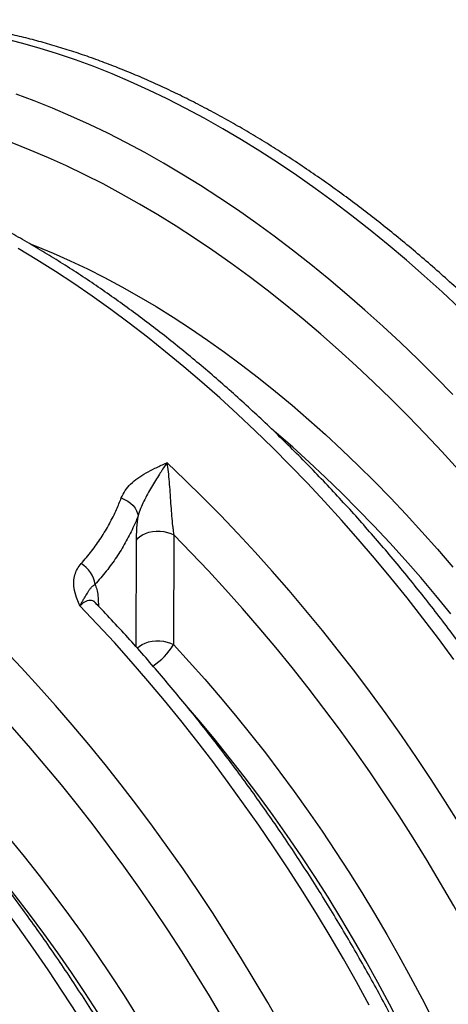
# Model space of a CAD drawing. Units: millimetres. Extents: x 998 to 42180, y 701 to 25562.
# Drawn here: x 3466 to 3709, y 11688 to 12245 of the extents above; entities that cross this region are included whole.
import ezdxf

# ---------------------------------------------------------------- set-up
doc = ezdxf.new("R2010")
doc.units = ezdxf.units.MM
doc.header["$LTSCALE"] = 100

msp = doc.modelspace()

# ---------------------------------------------------------------- linework, layer by layer
at = {"color": 7, "linetype": 'Continuous', "lineweight": 25}
for p, q in [((3532.02, 11890.14), (3532.2, 11950.49)), ((3553.34, 11953.54), (3553.14, 11891.45)), ((3509.98, 11913.87), (3510.63, 11914.61)), ((3510.63, 11914.61), (3510.63, 11913.3))]:
    msp.add_line(p, q, dxfattribs=at)
at = {"color": 7, "linetype": 'Continuous', "lineweight": 25, "flags": 128}
for points in [[(3715.39, 12081.86), (3705.35, 12091.2), (3695.25, 12100.31), (3685.08, 12109.18), (3674.85, 12117.8), (3664.57, 12126.17), (3654.25, 12134.28), (3643.88, 12142.14), (3633.47, 12149.73), (3623.04, 12157.04), (3612.58, 12164.09), (3602.1, 12170.86), (3591.62, 12177.35), (3581.12, 12183.55), (3570.63, 12189.46), (3560.14, 12195.08), (3549.66, 12200.41), (3539.21, 12205.44), (3528.77, 12210.17), (3518.37, 12214.59), (3508, 12218.71), (3497.67, 12222.52), (3487.39, 12226.02), (3477.16, 12229.21), (3466.99, 12232.08), (3456.89, 12234.64)], [(3711.33, 12033.02), (3701.54, 12043.04), (3691.67, 12052.84), (3681.71, 12062.42), (3671.68, 12071.76), (3661.57, 12080.87), (3651.41, 12089.74), (3641.18, 12098.36), (3630.9, 12106.73), (3620.57, 12114.84), (3610.2, 12122.7), (3599.8, 12130.28), (3589.36, 12137.6), (3578.9, 12144.65), (3568.43, 12151.42), (3557.94, 12157.9), (3547.45, 12164.11), (3536.95, 12170.02), (3526.46, 12175.64), (3515.99, 12180.97), (3505.53, 12186), (3495.1, 12190.73), (3484.69, 12195.15), (3474.32, 12199.27), (3463.99, 12203.08)], [(3714.69, 11990.32), (3705.24, 12000.7), (3695.7, 12010.88), (3686.05, 12020.83), (3676.32, 12030.57), (3666.51, 12040.09), (3656.61, 12049.37), (3646.65, 12058.42), (3636.62, 12067.22), (3626.53, 12075.78), (3616.38, 12084.08), (3606.19, 12092.13), (3595.95, 12099.92), (3585.68, 12107.44), (3575.37, 12114.69), (3565.04, 12121.67), (3554.7, 12128.37), (3544.34, 12134.78), (3533.98, 12140.91), (3523.61, 12146.75), (3513.25, 12152.29), (3502.91, 12157.54), (3492.58, 12162.49), (3482.28, 12167.13), (3472, 12171.47), (3461.77, 12175.51)], [(3712.05, 11883.05), (3703.32, 11894.84), (3694.45, 11906.46), (3685.45, 11917.92), (3676.33, 11929.2), (3667.09, 11940.31), (3657.73, 11951.22), (3648.26, 11961.94), (3638.69, 11972.47), (3629.01, 11982.79), (3619.25, 11992.89), (3609.39, 12002.79), (3599.45, 12012.46), (3589.44, 12021.9), (3579.35, 12031.11), (3569.2, 12040.09), (3558.98, 12048.82), (3548.71, 12057.3), (3538.39, 12065.54), (3528.03, 12073.51), (3517.63, 12081.23), (3507.19, 12088.68), (3496.74, 12095.86), (3486.26, 12102.77), (3475.76, 12109.4), (3465.26, 12115.75)], [(3472, 12118.4), (3475.41, 12117.05), (3485.05, 12113.06), (3494.72, 12108.76), (3504.41, 12104.16), (3514.12, 12099.27), (3523.85, 12094.08), (3533.58, 12088.61), (3543.31, 12082.85), (3553.04, 12076.8), (3562.75, 12070.48), (3572.45, 12063.89), (3582.12, 12057.02), (3591.75, 12049.89), (3601.35, 12042.5), (3610.91, 12034.85), (3620.41, 12026.95), (3629.86, 12018.8), (3639.25, 12010.42), (3648.57, 12001.79), (3657.82, 11992.94), (3666.98, 11983.87), (3676.06, 11974.57), (3685.04, 11965.07), (3693.93, 11955.36), (3702.71, 11945.44), (3711.39, 11935.34)], [(3710.31, 11908.87), (3701.81, 11919.22), (3693.2, 11929.39), (3684.47, 11939.36), (3675.64, 11949.13), (3666.7, 11958.69), (3657.66, 11968.04), (3648.54, 11977.17), (3639.33, 11986.07), (3630.04, 11994.73), (3620.69, 12003.16), (3611.26, 12011.35), (3610.3, 12012.17)], [(3715.31, 11789.66), (3707.28, 11802.43), (3699.1, 11815.08), (3690.75, 11827.6), (3682.24, 11839.97), (3673.58, 11852.19), (3664.77, 11864.26), (3655.82, 11876.16), (3646.73, 11887.89), (3637.52, 11899.44), (3628.17, 11910.81), (3618.7, 11921.99), (3609.12, 11932.97), (3599.43, 11943.75), (3589.63, 11954.32), (3579.73, 11964.68), (3569.74, 11974.81), (3559.66, 11984.72), (3549.5, 11994.39)], [(3523.59, 11974.47), (3525.49, 11973.66), (3527.26, 11972.66), (3528.87, 11971.48), (3530.26, 11970.16), (3531.41, 11968.73), (3532.28, 11967.24), (3532.84, 11965.72), (3533.09, 11964.21)], [(3532.2, 11950.49), (3532.99, 11951.65), (3534.13, 11952.71), (3535.56, 11953.65), (3537.26, 11954.43), (3539.16, 11955.03), (3541.23, 11955.44), (3543.38, 11955.64), (3545.57, 11955.63), (3547.72, 11955.4), (3549.77, 11954.97), (3551.66, 11954.34), (3553.34, 11953.54)], [(3746.66, 11677.3), (3740.12, 11690.69), (3733.38, 11704), (3726.45, 11717.23), (3719.32, 11730.38), (3711.99, 11743.43), (3704.49, 11756.38), (3696.8, 11769.22), (3688.94, 11781.94), (3680.91, 11794.53), (3672.71, 11806.99), (3664.35, 11819.31), (3655.83, 11831.48), (3647.16, 11843.49), (3638.35, 11855.34), (3629.39, 11867.03), (3620.3, 11878.53), (3611.08, 11889.85), (3601.73, 11900.98), (3592.27, 11911.91), (3582.69, 11922.64), (3573.01, 11933.16), (3563.22, 11943.46), (3553.34, 11953.54)], [(3664.03, 11687.32), (3656.82, 11700.44), (3649.42, 11713.47), (3641.85, 11726.39), (3634.1, 11739.2), (3626.18, 11751.89), (3618.1, 11764.46), (3609.86, 11776.9), (3601.46, 11789.2), (3592.91, 11801.35), (3584.21, 11813.36), (3575.38, 11825.2), (3566.4, 11836.88), (3557.3, 11848.38), (3548.07, 11859.71), (3538.72, 11870.85), (3529.25, 11881.79), (3519.67, 11892.55), (3509.99, 11903.09), (3500.21, 11913.43)], [(3532.62, 11889.34), (3532.81, 11889.57), (3533.95, 11890.63), (3535.38, 11891.57), (3537.08, 11892.35), (3538.98, 11892.95), (3541.04, 11893.35), (3543.2, 11893.55), (3545.38, 11893.54), (3547.53, 11893.31), (3549.58, 11892.88), (3551.47, 11892.25), (3553.14, 11891.45)], [(3613.93, 11675.68), (3606.53, 11688.71), (3598.96, 11701.63), (3591.21, 11714.44), (3583.29, 11727.13), (3575.21, 11739.7), (3566.97, 11752.14), (3558.57, 11764.44), (3550.02, 11776.59), (3541.32, 11788.6), (3532.49, 11800.44), (3523.51, 11812.12), (3514.41, 11823.62), (3505.18, 11834.95), (3495.83, 11846.09), (3486.36, 11857.03), (3476.78, 11867.79), (3467.1, 11878.33), (3457.32, 11888.67)], [(3553.14, 11891.45), (3562.1, 11881.72), (3570.95, 11871.78), (3579.69, 11861.65), (3588.31, 11851.33), (3596.82, 11840.82), (3605.2, 11830.14), (3613.44, 11819.29), (3621.55, 11808.28), (3629.51, 11797.11), (3637.33, 11785.79), (3644.99, 11774.34), (3652.5, 11762.75), (3659.84, 11751.03), (3667.01, 11739.2), (3674.02, 11727.26), (3680.84, 11715.22), (3687.48, 11703.08), (3693.94, 11690.86), (3700.2, 11678.56)], [(3498.73, 11682.04), (3490.54, 11694.69), (3482.19, 11707.2), (3473.68, 11719.57), (3465.02, 11731.79), (3456.22, 11743.86), (3447.27, 11755.76), (3438.18, 11767.49), (3428.96, 11779.05), (3419.61, 11790.42), (3410.15, 11801.59), (3400.56, 11812.58), (3390.87, 11823.36), (3381.07, 11833.93), (3371.17, 11844.28), (3361.18, 11854.41), (3351.1, 11864.32), (3340.94, 11873.99)], [(3581.12, 11679.78), (3573.6, 11692.47), (3565.91, 11705.05), (3558.05, 11717.51), (3550.02, 11729.84), (3541.84, 11742.04), (3533.5, 11754.1), (3525.01, 11766), (3516.38, 11777.75), (3507.61, 11789.34), (3498.71, 11800.76), (3489.68, 11812.01), (3480.52, 11823.07), (3471.25, 11833.95), (3461.86, 11844.62), (3452.37, 11855.1), (3442.77, 11865.37)], [(3682.01, 11675.45), (3675.6, 11687.85), (3669, 11700.16), (3662.2, 11712.38), (3655.22, 11724.5), (3648.05, 11736.51), (3640.7, 11748.4), (3633.19, 11760.16), (3625.5, 11771.78), (3617.65, 11783.26), (3609.65, 11794.59), (3601.49, 11805.76), (3593.19, 11816.76), (3584.75, 11827.59), (3576.18, 11838.23), (3567.48, 11848.68), (3561.48, 11855.7)], [(3442.22, 11802.61), (3451.11, 11792.42), (3459.88, 11782.03), (3468.52, 11771.46), (3477.04, 11760.7), (3485.43, 11749.76), (3493.67, 11738.66), (3501.77, 11727.4), (3509.72, 11715.98), (3517.51, 11704.42), (3525.15, 11692.72), (3532.61, 11680.89)], [(3510.4, 11683.03), (3502.95, 11694.45), (3495.34, 11705.75), (3487.57, 11716.9), (3479.66, 11727.9), (3471.61, 11738.74), (3463.42, 11749.42), (3455.1, 11759.93), (3446.65, 11770.26), (3438.09, 11780.41), (3435.75, 11783.12)]]:
    msp.add_lwpolyline(points, dxfattribs=at)
at = {"color": 7, "linetype": 'Continuous', "lineweight": 25}
for centre, radius, start, end in [((3492.43, 11923.18), 16.45, 8.1766, 59.0963), ((3523.19, 11908.55), 34.49, 302.042, 330.2733)]:
    msp.add_arc(centre, radius, start, end, dxfattribs=at)
for points, knots in [([(4012.71, 11567.56), (4012.25, 11569.78), (4010.91, 11576.21), (4008.54, 11586.89), (4005.52, 11599.61), (4002.28, 11612.36), (3998.83, 11625.14), (3995.17, 11637.94), (3991.3, 11650.77), (3987.23, 11663.6), (3982.95, 11676.44), (3978.47, 11689.27), (3973.79, 11702.1), (3968.91, 11714.91), (3963.84, 11727.7), (3958.57, 11740.46), (3953.12, 11753.19), (3947.48, 11765.88), (3941.65, 11778.52), (3935.65, 11791.11), (3929.46, 11803.64), (3923.11, 11816.11), (3916.58, 11828.5), (3909.88, 11840.82), (3903.02, 11853.05), (3895.99, 11865.2), (3888.81, 11877.25), (3881.48, 11889.19), (3873.99, 11901.03), (3866.36, 11912.76), (3858.58, 11924.36), (3850.66, 11935.84), (3842.61, 11947.19), (3834.43, 11958.41), (3826.12, 11969.48), (3817.69, 11980.4), (3809.13, 11991.17), (3800.47, 12001.78), (3791.69, 12012.23), (3782.8, 12022.51), (3773.81, 12032.61), (3764.73, 12042.53), (3755.55, 12052.27), (3746.28, 12061.82), (3736.93, 12071.18), (3727.49, 12080.33), (3717.99, 12089.28), (3708.41, 12098.03), (3698.76, 12106.56), (3689.05, 12114.87), (3679.29, 12122.96), (3669.47, 12130.82), (3659.6, 12138.46), (3649.7, 12145.86), (3639.75, 12153.02), (3629.77, 12159.94), (3619.76, 12166.62), (3609.73, 12173.04), (3599.68, 12179.21), (3589.61, 12185.13), (3579.54, 12190.79), (3569.46, 12196.18), (3559.38, 12201.31), (3549.31, 12206.16), (3539.25, 12210.75), (3529.2, 12215.06), (3519.18, 12219.09), (3509.18, 12222.85), (3499.22, 12226.32), (3489.29, 12229.5), (3479.41, 12232.4), (3469.57, 12235.01), (3459.78, 12237.33), (3450.06, 12239.35), (3440.4, 12241.09), (3430.81, 12242.53), (3421.29, 12243.67), (3411.86, 12244.52), (3402.51, 12245.07), (3393.26, 12245.32), (3384.1, 12245.28), (3375.05, 12244.94), (3366.11, 12244.31), (3357.28, 12243.38), (3348.56, 12242.16), (3339.97, 12240.65), (3331.51, 12238.85), (3323.18, 12236.76), (3314.99, 12234.39), (3306.93, 12231.72), (3299.03, 12228.78), (3291.26, 12225.56), (3283.66, 12222.04), (3277.8, 12219.13), (3274.53, 12217.3), (3273.69, 12216.82)], [0, 0, 0, 0, 0.005766, 0.016692, 0.027617, 0.03854, 0.049461, 0.060381, 0.071299, 0.082215, 0.09313, 0.104043, 0.114955, 0.125866, 0.136776, 0.147684, 0.158592, 0.169499, 0.180405, 0.191311, 0.202216, 0.21312, 0.224024, 0.234928, 0.245832, 0.256735, 0.267639, 0.278543, 0.289447, 0.300351, 0.311256, 0.322161, 0.333067, 0.343973, 0.35488, 0.365789, 0.376698, 0.387608, 0.39852, 0.409433, 0.420347, 0.431263, 0.44218, 0.453099, 0.46402, 0.474942, 0.485867, 0.496793, 0.507721, 0.518652, 0.529584, 0.540519, 0.551455, 0.562394, 0.573335, 0.584278, 0.595222, 0.606169, 0.617117, 0.628066, 0.639017, 0.649969, 0.660921, 0.671874, 0.682826, 0.693777, 0.704727, 0.715674, 0.726618, 0.737558, 0.748493, 0.759422, 0.770344, 0.781257, 0.792161, 0.803054, 0.813935, 0.824802, 0.835655, 0.846491, 0.857311, 0.868112, 0.878895, 0.889658, 0.900402, 0.911126, 0.921832, 0.932519, 0.943188, 0.953841, 0.96448, 0.975107, 0.985723, 0.996331, 1, 1, 1, 1]), ([(3895.93, 11496.48), (3895.46, 11498.71), (3894.12, 11505.17), (3891.74, 11515.91), (3888.71, 11528.68), (3885.46, 11541.5), (3881.99, 11554.35), (3878.32, 11567.22), (3874.44, 11580.1), (3870.35, 11593), (3866.06, 11605.9), (3861.57, 11618.8), (3856.87, 11631.69), (3851.98, 11644.57), (3846.89, 11657.43), (3841.61, 11670.25), (3836.15, 11683.05), (3830.49, 11695.81), (3824.65, 11708.52), (3818.63, 11721.18), (3812.43, 11733.78), (3806.06, 11746.31), (3799.52, 11758.78), (3792.8, 11771.17), (3785.93, 11783.47), (3778.89, 11795.69), (3771.69, 11807.81), (3764.33, 11819.83), (3756.83, 11831.75), (3749.18, 11843.55), (3741.38, 11855.23), (3733.45, 11866.79), (3725.38, 11878.22), (3717.17, 11889.51), (3708.84, 11900.66), (3700.39, 11911.67), (3691.81, 11922.52), (3683.12, 11933.21), (3674.32, 11943.74), (3665.41, 11954.11), (3656.39, 11964.3), (3647.28, 11974.31), (3638.07, 11984.13), (3628.78, 11993.77), (3619.4, 12003.22), (3609.93, 12012.46), (3600.39, 12021.51), (3590.78, 12030.34), (3581.1, 12038.97), (3571.36, 12047.38), (3561.56, 12055.56), (3551.71, 12063.53), (3541.8, 12071.26), (3531.86, 12078.76), (3521.87, 12086.02), (3511.85, 12093.04), (3501.8, 12099.82), (3491.72, 12106.35), (3481.63, 12112.63), (3471.52, 12118.65), (3461.4, 12124.41), (3451.27, 12129.91), (3441.14, 12135.15), (3431.02, 12140.11), (3420.9, 12144.81), (3410.8, 12149.23), (3400.72, 12153.38), (3390.67, 12157.24), (3380.64, 12160.83), (3370.65, 12164.13), (3360.7, 12167.14), (3350.8, 12169.87), (3340.95, 12172.3), (3331.16, 12174.45), (3321.42, 12176.3), (3311.76, 12177.86), (3302.17, 12179.12), (3292.66, 12180.09), (3283.23, 12180.76), (3273.9, 12181.13), (3264.66, 12181.21), (3255.52, 12180.99), (3246.49, 12180.48), (3237.57, 12179.67), (3228.76, 12178.57), (3220.08, 12177.18), (3211.52, 12175.49), (3203.09, 12173.52), (3194.8, 12171.26), (3186.64, 12168.71), (3178.63, 12165.88), (3170.76, 12162.77), (3163.05, 12159.38), (3155.9, 12155.94), (3151.4, 12153.5), (3149.36, 12152.4)], [0, 0, 0, 0, 0.005735, 0.016604, 0.027471, 0.038337, 0.049201, 0.060063, 0.070923, 0.081782, 0.09264, 0.103496, 0.114351, 0.125205, 0.136057, 0.146909, 0.157759, 0.168609, 0.179458, 0.190306, 0.201154, 0.212001, 0.222848, 0.233695, 0.244541, 0.255388, 0.266234, 0.277081, 0.287928, 0.298775, 0.309622, 0.32047, 0.331318, 0.342168, 0.353018, 0.363868, 0.37472, 0.385573, 0.396427, 0.407282, 0.418139, 0.428997, 0.439857, 0.450718, 0.461581, 0.472445, 0.483312, 0.49418, 0.505051, 0.515923, 0.526797, 0.537674, 0.548552, 0.559432, 0.570315, 0.581199, 0.592086, 0.602974, 0.613864, 0.624755, 0.635648, 0.646541, 0.657436, 0.66833, 0.679225, 0.690118, 0.70101, 0.711901, 0.722788, 0.733672, 0.744551, 0.755425, 0.766292, 0.777151, 0.788002, 0.798842, 0.80967, 0.820486, 0.831288, 0.842075, 0.852845, 0.863598, 0.874333, 0.88505, 0.895747, 0.906425, 0.917084, 0.927725, 0.938348, 0.948954, 0.959546, 0.970124, 0.980692, 0.991251, 1, 1, 1, 1]), ([(3523.59, 11974.47), (3524.25, 11975.9), (3525.58, 11978.76), (3528.84, 11982.51), (3532.88, 11985.83), (3537.55, 11988.73), (3542.79, 11991.41), (3546.83, 11993.22), (3549.15, 11994.24), (3549.49, 11994.39), (3549.5, 11994.39)], [0, 0, 0, 0, 0.153018, 0.306212, 0.466271, 0.627061, 0.787743, 0.969009, 0.999234, 1, 1, 1, 1]), ([(3549.5, 11994.39), (3549.49, 11994.38), (3549.28, 11994.09), (3547.87, 11992.06), (3545.7, 11988.78), (3542.95, 11984.39), (3539.95, 11979.38), (3537.02, 11974.07), (3534.44, 11968.53), (3533.54, 11965.65), (3533.09, 11964.21)], [0, 0, 0, 0, 0.00101, 0.0369141, 0.2500422, 0.3741235, 0.4987469, 0.7505284, 0.8748534, 1, 1, 1, 1]), ([(3549.5, 11994.39), (3549.56, 11993.97), (3549.85, 11991.93), (3550.32, 11987.96), (3550.82, 11982.28), (3551.25, 11976.21), (3551.65, 11970.2), (3552.1, 11964.29), (3552.54, 11959.65), (3552.97, 11956.05), (3553.22, 11954.38), (3553.34, 11953.54)], [0, 0, 0, 0, 0.037577, 0.182706, 0.330395, 0.473568, 0.619909, 0.745437, 0.874555, 0.936868, 1, 1, 1, 1]), ([(3500.88, 11937.3), (3502.9, 11939.65), (3506.95, 11944.35), (3512.25, 11951.89), (3516.96, 11959.76), (3520.74, 11967.32), (3522.72, 11972.3), (3523.59, 11974.47)], [0, 0, 0, 0, 0.207352, 0.415443, 0.625758, 0.836805, 1, 1, 1, 1]), ([(3518.76, 11278.74), (3518.29, 11280.97), (3516.95, 11287.44), (3514.57, 11298.17), (3511.54, 11310.95), (3508.29, 11323.76), (3504.82, 11336.61), (3501.15, 11349.48), (3497.27, 11362.37), (3493.18, 11375.26), (3488.89, 11388.16), (3484.39, 11401.06), (3479.7, 11413.96), (3474.81, 11426.83), (3469.72, 11439.69), (3464.44, 11452.52), (3458.98, 11465.32), (3453.32, 11478.07), (3447.48, 11490.78), (3441.46, 11503.44), (3435.26, 11516.04), (3428.89, 11528.58), (3422.35, 11541.04), (3415.63, 11553.43), (3408.75, 11565.74), (3401.71, 11577.96), (3394.52, 11590.08), (3387.16, 11602.1), (3379.66, 11614.01), (3372.01, 11625.81), (3364.21, 11637.5), (3356.28, 11649.05), (3348.21, 11660.48), (3340, 11671.78), (3331.67, 11682.93), (3323.22, 11693.93), (3314.64, 11704.78), (3305.95, 11715.48), (3297.15, 11726.01), (3288.24, 11736.37), (3279.22, 11746.56), (3270.11, 11756.57), (3260.9, 11766.4), (3251.61, 11776.04), (3242.22, 11785.48), (3232.76, 11794.73), (3223.22, 11803.77), (3213.61, 11812.61), (3203.93, 11821.23), (3194.19, 11829.64), (3184.39, 11837.83), (3174.54, 11845.79), (3164.63, 11853.52), (3154.69, 11861.02), (3144.7, 11868.29), (3134.68, 11875.31), (3124.63, 11882.08), (3114.55, 11888.61), (3104.46, 11894.89), (3094.35, 11900.91), (3084.22, 11906.68), (3074.1, 11912.18), (3063.97, 11917.41), (3053.85, 11922.38), (3043.73, 11927.07), (3033.63, 11931.5), (3023.55, 11935.64), (3013.5, 11939.51), (3003.47, 11943.09), (2993.48, 11946.39), (2983.53, 11949.41), (2973.63, 11952.13), (2963.78, 11954.57), (2953.99, 11956.71), (2944.25, 11958.56), (2934.59, 11960.12), (2925, 11961.38), (2915.49, 11962.35), (2906.06, 11963.02), (2896.73, 11963.4), (2887.49, 11963.47), (2878.35, 11963.26), (2869.32, 11962.74), (2860.4, 11961.94), (2851.59, 11960.84), (2842.91, 11959.44), (2834.35, 11957.76), (2825.92, 11955.78), (2817.63, 11953.52), (2809.47, 11950.98), (2801.46, 11948.15), (2793.59, 11945.04), (2785.87, 11941.64), (2778.73, 11938.2), (2774.23, 11935.77), (2772.19, 11934.66)], [0, 0, 0, 0, 0.005735, 0.016604, 0.027471, 0.038337, 0.049201, 0.060063, 0.070923, 0.081782, 0.09264, 0.103496, 0.114351, 0.125205, 0.136057, 0.146909, 0.157759, 0.168609, 0.179458, 0.190306, 0.201154, 0.212001, 0.222848, 0.233695, 0.244541, 0.255388, 0.266234, 0.277081, 0.287928, 0.298775, 0.309622, 0.32047, 0.331318, 0.342168, 0.353018, 0.363868, 0.37472, 0.385573, 0.396427, 0.407282, 0.418139, 0.428997, 0.439857, 0.450718, 0.461581, 0.472445, 0.483312, 0.49418, 0.505051, 0.515923, 0.526797, 0.537674, 0.548552, 0.559432, 0.570315, 0.581199, 0.592086, 0.602974, 0.613864, 0.624755, 0.635648, 0.646541, 0.657436, 0.66833, 0.679225, 0.690118, 0.70101, 0.711901, 0.722788, 0.733672, 0.744551, 0.755425, 0.766292, 0.777151, 0.788002, 0.798842, 0.80967, 0.820486, 0.831288, 0.842075, 0.852845, 0.863598, 0.874333, 0.88505, 0.895747, 0.906425, 0.917084, 0.927725, 0.938348, 0.948954, 0.959546, 0.970124, 0.980692, 0.991251, 1, 1, 1, 1]), ([(3533.09, 11964.21), (3533.04, 11964.07), (3532.14, 11961.81), (3529.92, 11956.7), (3525.99, 11949.04), (3520.96, 11940.89), (3515.27, 11932.99), (3510.9, 11928.01), (3508.71, 11925.52)], [0, 0, 0, 0, 0.009798, 0.162844, 0.370723, 0.578601, 0.789302, 1, 1, 1, 1]), ([(3532.2, 11950.49), (3532.22, 11951.62), (3532.25, 11953.91), (3532.51, 11958.47), (3532.87, 11962), (3533.09, 11964.21)], [0, 0, 0, 0, 0.2691413, 0.5419059, 1, 1, 1, 1]), ([(3500.21, 11913.43), (3500.2, 11913.44), (3500.06, 11913.74), (3499.31, 11915.32), (3497.92, 11918.63), (3496.79, 11922.99), (3496.6, 11927.26), (3497.21, 11930.93), (3498.57, 11934.36), (3500.11, 11936.32), (3500.88, 11937.3)], [0, 0, 0, 0, 0.000982, 0.035348, 0.187502, 0.389917, 0.54283, 0.695676, 0.847854, 1, 1, 1, 1]), ([(3500.21, 11913.43), (3500.21, 11913.44), (3500.39, 11913.79), (3500.94, 11914.8), (3501.8, 11916.31), (3503.11, 11918.46), (3504.19, 11920.24), (3505.18, 11921.99), (3506.1, 11923.3), (3507.23, 11924.52), (3508.22, 11925.19), (3508.71, 11925.52)], [0, 0, 0, 0, 0.001043, 0.05532, 0.165149, 0.275033, 0.508783, 0.642764, 0.776641, 0.888381, 1, 1, 1, 1]), ([(3508.71, 11925.52), (3509.08, 11924.61), (3509.83, 11922.72), (3510.48, 11919.03), (3510.58, 11916.1), (3510.63, 11914.61)], [0, 0, 0, 0, 0.312861, 0.652103, 1, 1, 1, 1]), ([(3508.96, 11914.99), (3508.89, 11915.09), (3508.44, 11915.68), (3507.42, 11916.23), (3505.96, 11916.58), (3504.36, 11916.31), (3502.45, 11915.44), (3501.05, 11914.18), (3500.21, 11913.43)], [0, 0, 0, 0, 0.03543, 0.21248, 0.396066, 0.566101, 0.741782, 1, 1, 1, 1]), ([(3508.97, 11915.05), (3508.91, 11915.12), (3508.63, 11915.38), (3508.41, 11915.72), (3508.28, 11915.96), (3508.29, 11915.93), (3508.29, 11915.92)], [0, 0, 0, 0, 0.116451, 0.503993, 0.866156, 1, 1, 1, 1]), ([(3770.2, 11423.9), (3769.74, 11426.13), (3768.4, 11432.59), (3766.02, 11443.33), (3762.98, 11456.11), (3759.73, 11468.92), (3756.27, 11481.77), (3752.6, 11494.64), (3748.72, 11507.52), (3744.63, 11520.42), (3740.34, 11533.32), (3735.84, 11546.22), (3731.15, 11559.11), (3726.26, 11571.99), (3721.17, 11584.85), (3715.89, 11597.68), (3710.42, 11610.47), (3704.77, 11623.23), (3698.93, 11635.94), (3692.91, 11648.6), (3686.71, 11661.2), (3680.34, 11673.74), (3673.79, 11686.2), (3667.08, 11698.59), (3660.2, 11710.9), (3653.16, 11723.11), (3645.96, 11735.23), (3638.61, 11747.26), (3631.11, 11759.17), (3623.45, 11770.97), (3615.66, 11782.65), (3607.72, 11794.21), (3599.65, 11805.64), (3591.45, 11816.93), (3583.12, 11828.08), (3574.66, 11839.09), (3566.09, 11849.94), (3557.4, 11860.63), (3548.59, 11871.17), (3539.68, 11881.53), (3530.67, 11891.72), (3521.55, 11901.72), (3514.32, 11909.47), (3510.1, 11913.85), (3508.99, 11915.01)], [0, 0, 0, 0, 0.012923, 0.037416, 0.061904, 0.086388, 0.110869, 0.135346, 0.159819, 0.184288, 0.208755, 0.233218, 0.257678, 0.282136, 0.306591, 0.331043, 0.355494, 0.379943, 0.40439, 0.428835, 0.45328, 0.477723, 0.502165, 0.526607, 0.551049, 0.57549, 0.599931, 0.624373, 0.648815, 0.673258, 0.697701, 0.722146, 0.746592, 0.771039, 0.795489, 0.81994, 0.844393, 0.868849, 0.893308, 0.917769, 0.942233, 0.966701, 0.991172, 1, 1, 1, 1]), ([(3644.48, 11351.32), (3644.02, 11353.55), (3642.68, 11360.01), (3640.29, 11370.75), (3637.26, 11383.53), (3634.01, 11396.34), (3630.55, 11409.19), (3626.87, 11422.06), (3622.99, 11434.94), (3618.91, 11447.84), (3614.61, 11460.74), (3610.12, 11473.64), (3605.42, 11486.53), (3600.53, 11499.41), (3595.45, 11512.27), (3590.17, 11525.1), (3584.7, 11537.89), (3579.04, 11550.65), (3573.21, 11563.36), (3567.19, 11576.02), (3560.99, 11588.62), (3554.61, 11601.16), (3548.07, 11613.62), (3541.36, 11626.01), (3534.48, 11638.32), (3527.44, 11650.53), (3520.24, 11662.66), (3512.89, 11674.68), (3505.38, 11686.59), (3497.73, 11698.39), (3489.94, 11710.08), (3482, 11721.63), (3473.93, 11733.06), (3465.73, 11744.35), (3457.39, 11755.51), (3448.94, 11766.51), (3440.36, 11777.36), (3431.67, 11788.06), (3422.87, 11798.59), (3413.96, 11808.95), (3404.95, 11819.14), (3395.83, 11829.15), (3386.63, 11838.98), (3377.33, 11848.61), (3369.89, 11856.13), (3365.53, 11860.38), (3364.33, 11861.55)], [0, 0, 0, 0, 0.012314, 0.035653, 0.058987, 0.082318, 0.105645, 0.128969, 0.152289, 0.175605, 0.198919, 0.222229, 0.245537, 0.268842, 0.292145, 0.315446, 0.338744, 0.362041, 0.385336, 0.40863, 0.431923, 0.455214, 0.478505, 0.501795, 0.525085, 0.548375, 0.571665, 0.594955, 0.618245, 0.641536, 0.664828, 0.688121, 0.711415, 0.734711, 0.758008, 0.781307, 0.804608, 0.827912, 0.851218, 0.874527, 0.897838, 0.921153, 0.944471, 0.967792, 0.991117, 1, 1, 1, 1])]:
    msp.add_open_spline(points, degree=3, knots=knots, dxfattribs=at)

doc.saveas('drawing.dxf')
